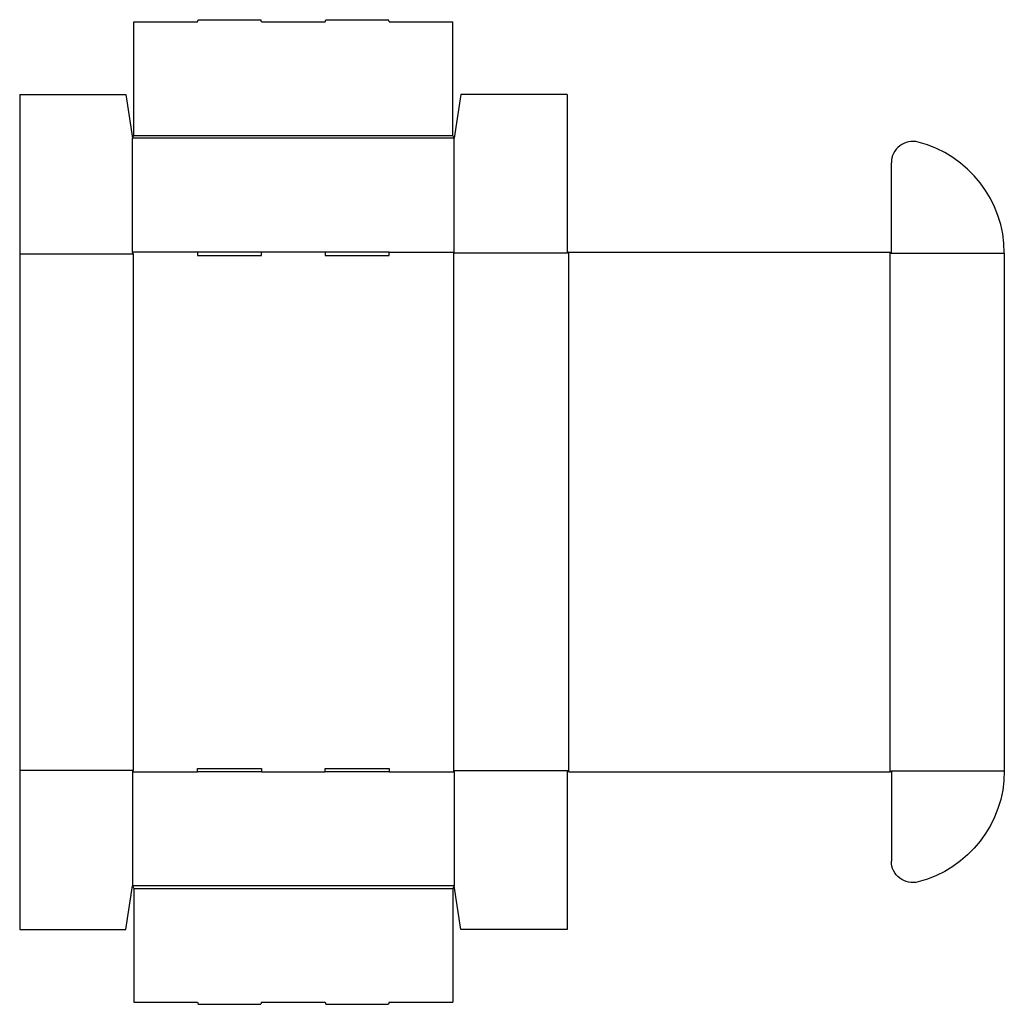
# Model space of a CAD drawing. Extents: x 0 to 864, y -65 to 798.
import ezdxf

# ---------------------------------------------------------------- set-up
doc = ezdxf.new("R2010")
doc.units = 0
doc.header["$MEASUREMENT"] = 0
doc.layers.add('CREASE', color=7, linetype='CONTINUOUS')
doc.layers.add('THRU-CUT', color=7, linetype='CONTINUOUS')

msp = doc.modelspace()

# ---------------------------------------------------------------- linework, layer by layer
at = {"layer": 'CREASE', "color": 3}
for p, q in [((381, 694.5), (99, 694.5)), ((100, 697), (380, 697)), ((0, 593), (99.5, 593)), ((156, 594.5), (99, 594.5)), ((99.5, 593), (99.5, 140)), ((268, 594.5), (212, 594.5)), ((324, 594.5), (381, 594.5)), ((480, 593.75), (380.5, 593.75)), ((380.5, 593.75), (380.5, 139.25)), ((481.5, 138.5), (481.5, 594.5)), ((763, 594.5), (763, 138.5)), ((764.5, 593.75), (863.5, 593.75)), ((0, 140), (99.5, 140)), ((99, 138.5), (156, 138.5)), ((212, 138.5), (268, 138.5)), ((324, 138.5), (381, 138.5)), ((480, 139.25), (380.5, 139.25)), ((764.5, 139.25), (863.5, 139.25)), ((381, 38.5), (99, 38.5)), ((100, 36), (380, 36))]:
    msp.add_line(p, q, dxfattribs=at)
at = {"layer": 'THRU-CUT', "color": 5}
for p, q in [((100, 697), (100, 796.5)), ((100, 796.5), (156, 796.5)), ((156, 796.5), (156.54, 798.5)), ((156.54, 798.5), (211.46, 798.5)), ((212, 796.5), (211.46, 798.5)), ((212, 796.5), (268, 796.5)), ((268, 796.5), (268.54, 798.5)), ((268.54, 798.5), (323.46, 798.5)), ((324, 796.5), (323.46, 798.5)), ((324, 796.5), (380, 796.5)), ((380, 697), (380, 796.5)), ((0, 733), (0, 140)), ((0, 733), (93, 733)), ((93, 733), (99, 694.5)), ((387, 733), (381, 694.5)), ((480, 733), (387, 733)), ((480, 733), (480, 593.75)), ((99, 694.5), (100, 697)), ((99, 594.5), (99, 694.5)), ((381, 694.5), (380, 697)), ((381, 594.5), (381, 694.5)), ((764.5, 593.75), (764.5, 672.95)), ((99.5, 593), (99, 594.5)), ((156, 594.5), (156, 591.5)), ((212, 594.5), (156, 594.5)), ((156, 591.5), (212, 591.5)), ((212, 591.5), (212, 594.5)), ((268, 594.5), (268, 591.5)), ((324, 594.5), (268, 594.5)), ((268, 591.5), (324, 591.5)), ((324, 591.5), (324, 594.5)), ((380.5, 593.75), (381, 594.5)), ((481.5, 594.5), (480, 593.75)), ((481.5, 594.5), (763, 594.5)), ((763, 594.5), (764.5, 593.75)), ((863.5, 593.75), (863.5, 139.25)), ((0, 140), (0, 0)), ((99.5, 140), (99, 138.5)), ((99, 138.5), (99, 38.5)), ((156, 138.5), (156, 141.5)), ((156, 141.5), (212, 141.5)), ((212, 138.5), (156, 138.5)), ((212, 141.5), (212, 138.5)), ((268, 138.5), (268, 141.5)), ((268, 141.5), (324, 141.5)), ((324, 138.5), (268, 138.5)), ((324, 141.5), (324, 138.5)), ((380.5, 139.25), (381, 138.5)), ((381, 138.5), (381, 38.5)), ((481.5, 138.5), (480, 139.25)), ((480, 139.25), (480, 0)), ((481.5, 138.5), (763, 138.5)), ((763, 138.5), (764.5, 139.25)), ((764.5, 139.25), (764.5, 60.05)), ((93, 0), (99, 38.5)), ((99, 38.5), (100, 36)), ((100, 36), (100, -63.5)), ((381, 38.5), (380, 36)), ((380, 36), (380, -63.5)), ((387, 0), (381, 38.5)), ((0, 0), (93, 0)), ((480, 0), (387, 0)), ((100, -63.5), (156, -63.5)), ((156, -63.5), (156.54, -65.5)), ((156.54, -65.5), (211.46, -65.5)), ((212, -63.5), (211.46, -65.5)), ((212, -63.5), (268, -63.5)), ((268, -63.5), (268.54, -65.5)), ((268.54, -65.5), (323.46, -65.5)), ((324, -63.5), (323.46, -65.5)), ((324, -63.5), (380, -63.5))]:
    msp.add_line(p, q, dxfattribs=at)
for centre, radius, start, end in [((783.25, 672.95), 18.75, 75.65817, 180), ((763, 593.75), 100.5, 0, 75.65817)]:
    msp.add_arc(centre, radius, start, end, dxfattribs=at)
at = {"layer": 'THRU-CUT', "color": 5, "extrusion": (0, 0, -1)}
for centre, radius, start, end in [((-763, 139.25), 100.5, 180, 255.65817), ((-783.25, 60.05), 18.75, 255.65817, 0)]:
    msp.add_arc(centre, radius, start, end, dxfattribs=at)

doc.saveas('drawing.dxf')
